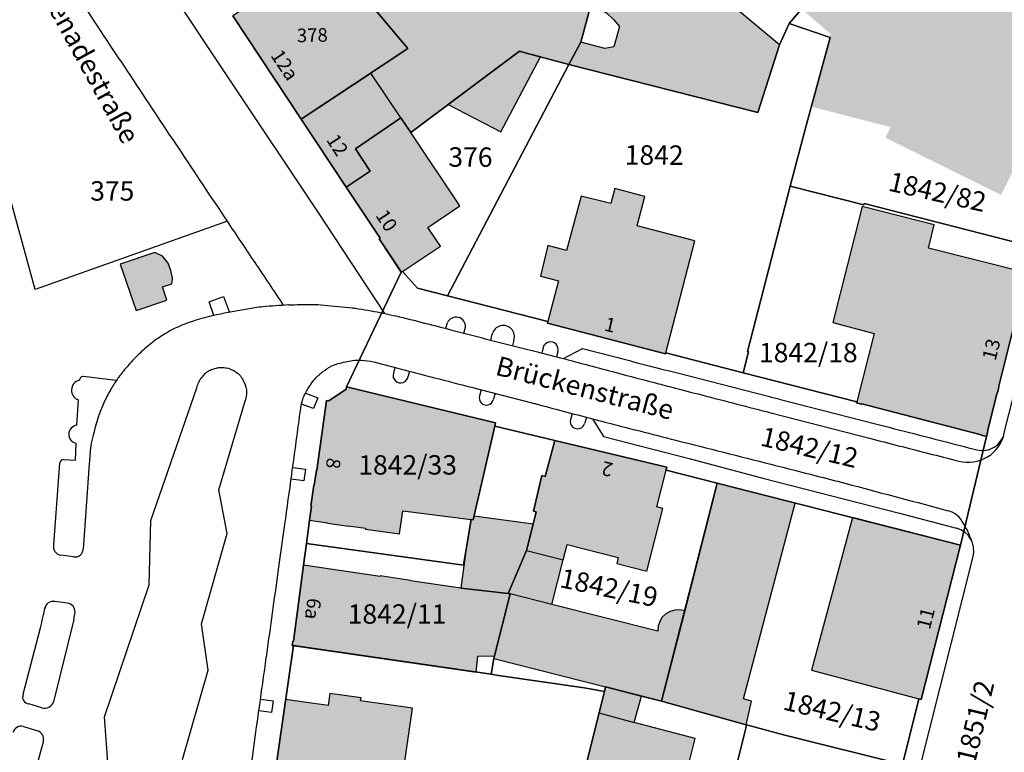
# Model space of a CAD drawing. Units: metres. Extents: x 4416564 to 4425696, y 5528693 to 5532257.
# Drawn here: x 4420464 to 4420591, y 5529180 to 5529275 of the extents above; entities that cross this region are included whole.
import ezdxf

# ---------------------------------------------------------------- set-up
doc = ezdxf.new("R2010")
doc.units = ezdxf.units.M
doc.layers.add('00_Flurstück', color=7, linetype='Continuous', lineweight=30, true_color=0x1f1f1f)
for name, color, linetype in [('00_Flurstücksnummer', 251, 'Continuous'), ('00_Gebäude', 251, 'Continuous'), ('00_Gebäude-FL', 254, 'Continuous'), ('00_Gebäudenummer', 251, 'Continuous'), ('00_Straßen', 253, 'Continuous'), ('00_Straßennamen', 251, 'Continuous')]:
    doc.layers.add(name, color=color, linetype=linetype)
doc.styles.add('Arial', font='arial.ttf')
doc.styles.add('Arial (bold)', font='arialbd.ttf')
doc.styles.add('Arial (italic)', font='ariali.ttf')

msp = doc.modelspace()

# ---------------------------------------------------------------- hatches: boundary and pattern name
at = {"layer": '00_Gebäude-FL'}
for points in [[(4420536.52, 5529271.77), (4420537.84, 5529276.7), (4420540.27, 5529285.75), (4420536.21, 5529286.84), (4420531.44, 5529288.08), (4420515.97, 5529300.83), (4420513.97, 5529298.67), (4420515.34, 5529297.4), (4420514.88, 5529296.91), (4420514.58, 5529297.17), (4420506.04, 5529287.36), (4420507.42, 5529286.2), (4420504.01, 5529283.17), (4420514.26, 5529270.95), (4420509.61, 5529267.87), (4420509.48, 5529267.79), (4420513.36, 5529262.04), (4420514.62, 5529260.16), (4420519.42, 5529263.75), (4420528.61, 5529270.63), (4420529.36, 5529270.42), (4420531.31, 5529269.89), (4420534.98, 5529268.89)], [(4420597.95, 5529274.42), (4420585.96, 5529284.53), (4420586.35, 5529285), (4420582.73, 5529288.08), (4420582.33, 5529287.6), (4420577.84, 5529291.38), (4420570, 5529282.29), (4420564.74, 5529276.19), (4420568.65, 5529272.84), (4420566.08, 5529263.5), (4420576.35, 5529260.85), (4420575.68, 5529259.49), (4420590.56, 5529252.12), (4420592.81, 5529256.67), (4420596.77, 5529255.65), (4420597.18, 5529255.55), (4420600.2, 5529267.46), (4420601.23, 5529268.36), (4420601.74, 5529269.67), (4420601.8, 5529271.08), (4420601.37, 5529272.4), (4420600.53, 5529273.51), (4420599.34, 5529274.28)], [(4420536.21, 5529286.84), (4420540.27, 5529285.75), (4420537.84, 5529276.7), (4420539.81, 5529275.56), (4420540.7, 5529274.71), (4420541.5, 5529273.81), (4420540.75, 5529271.17), (4420539.58, 5529270.95), (4420536.52, 5529271.77), (4420534.98, 5529268.89), (4420559.28, 5529262.71), (4420562.06, 5529271.43), (4420545.85, 5529285.02), (4420539.46, 5529290.5)], [(4420509.48, 5529267.79), (4420509.61, 5529267.87), (4420514.26, 5529270.95), (4420504.01, 5529283.17), (4420503.95, 5529283.25), (4420500.71, 5529281.11), (4420491.73, 5529275.18), (4420492.79, 5529273.59), (4420500.53, 5529261.87)], [(4420531.31, 5529269.89), (4420529.36, 5529270.42), (4420528.61, 5529270.63), (4420519.42, 5529263.75), (4420526.22, 5529260.26)], [(4420509.48, 5529267.79), (4420500.53, 5529261.87), (4420506.3, 5529253.13), (4420509.41, 5529255.19), (4420507.51, 5529258.04), (4420513.36, 5529262.04)], [(4420520.96, 5529250.7), (4420514.62, 5529260.16), (4420513.36, 5529262.04), (4420507.51, 5529258.04), (4420509.41, 5529255.19), (4420506.3, 5529253.13), (4420510.69, 5529246.55), (4420510.56, 5529246.46), (4420513.31, 5529242.33), (4420513.41, 5529242.18), (4420513.56, 5529242.28), (4420518.44, 5529245.54), (4420516.84, 5529247.94)], [(4420533.62, 5529241.06), (4420532.26, 5529235.81), (4420532.21, 5529235.59), (4420547.39, 5529231.67), (4420547.45, 5529231.78), (4420551.15, 5529246.23), (4420543.77, 5529248.15), (4420544.76, 5529251.93), (4420540.87, 5529252.95), (4420540.35, 5529251.01), (4420536.54, 5529251.95), (4420534.67, 5529244.97), (4420532.25, 5529245.62), (4420531.3, 5529241.68)], [(4420592.39, 5529235.74), (4420592.56, 5529236.4), (4420592.52, 5529236.41), (4420593.77, 5529241.38), (4420593.81, 5529241.37), (4420593.98, 5529242.03), (4420593.83, 5529242.07), (4420581.21, 5529245.25), (4420581.97, 5529248.27), (4420572.7, 5529250.62), (4420568.91, 5529235.68), (4420574.26, 5529234.3), (4420571.99, 5529225.48), (4420571.96, 5529225.34), (4420572.63, 5529225.17), (4420572.64, 5529225.21), (4420588.02, 5529221.23), (4420588.01, 5529221.19), (4420588.68, 5529221.02), (4420588.85, 5529221.68), (4420588.81, 5529221.69), (4420590.06, 5529226.66), (4420590.1, 5529226.65), (4420590.27, 5529227.31), (4420590.23, 5529227.32), (4420592.35, 5529235.75)], [(4420479.29, 5529237.23), (4420483.26, 5529238.58), (4420482.68, 5529240.28), (4420483.88, 5529240.68), (4420483.95, 5529240.93), (4420483.99, 5529241.41), (4420483.75, 5529242.4), (4420483.41, 5529243.33), (4420482.69, 5529244.25), (4420481.69, 5529244.71), (4420477.26, 5529243.2)], [(4420508.81, 5529209.23), (4420508.79, 5529209.09), (4420513.2, 5529208.47), (4420513.59, 5529211.45), (4420522.39, 5529210.33), (4420522.66, 5529210.3), (4420522.77, 5529210.78), (4420525.43, 5529222.35), (4420525.54, 5529222.79), (4420506.37, 5529227.4), (4420506.33, 5529227.13), (4420504.09, 5529225.6), (4420503.79, 5529225.64), (4420502.56, 5529216.69), (4420502.49, 5529216.7), (4420502.22, 5529214.75), (4420502.15, 5529214.76), (4420501.78, 5529212.04), (4420501.85, 5529212.03), (4420501.6, 5529210.24), (4420503.94, 5529209.91), (4420503.93, 5529209.84), (4420506.63, 5529209.46), (4420506.64, 5529209.53)], [(4420547.58, 5529217.08), (4420533.18, 5529220.51), (4420531.93, 5529215.87), (4420531.5, 5529216.01), (4420530.4, 5529211.4), (4420530.78, 5529211.3), (4420530.39, 5529209.74), (4420529.53, 5529206.33), (4420534.24, 5529205.14), (4420534.73, 5529207.12), (4420541.32, 5529205.45), (4420541.13, 5529204.66), (4420544.98, 5529203.68), (4420547.04, 5529211.76), (4420546.28, 5529211.95), (4420547.48, 5529216.67)], [(4420558.47, 5529186.96), (4420557.43, 5529187.24), (4420564.09, 5529212.45), (4420554.04, 5529215), (4420549.87, 5529198.59), (4420546.9, 5529186.93), (4420557.76, 5529183.88)], [(4420529.53, 5529206.33), (4420530.39, 5529209.74), (4420522.77, 5529210.78), (4420522.66, 5529210.3), (4420522.39, 5529210.33), (4420521.86, 5529207.26), (4420521.06, 5529201.49), (4420527.14, 5529200.82)], [(4420580.29, 5529187.17), (4420585.34, 5529207.05), (4420571.44, 5529210.58), (4420566.18, 5529190.95), (4420580, 5529187.25)], [(4420527.41, 5529200.75), (4420532.78, 5529199.39), (4420534.24, 5529205.14), (4420529.53, 5529206.33), (4420527.14, 5529200.82)], [(4420510.69, 5529203.01), (4420500.84, 5529204.46), (4420499.54, 5529194.68), (4420499.46, 5529194.69), (4420499.38, 5529194.13), (4420523.05, 5529190.7), (4420523.27, 5529192.73), (4420525.39, 5529192.77), (4420527.41, 5529200.75), (4420527.14, 5529200.82), (4420521.06, 5529201.49), (4420514.6, 5529202.44), (4420514.61, 5529202.5), (4420510.7, 5529203.07)], [(4420546.9, 5529186.93), (4420549.87, 5529198.59), (4420549.24, 5529198.71), (4420548.61, 5529198.68), (4420548, 5529198.5), (4420547.45, 5529198.18), (4420546.99, 5529197.74), (4420546.65, 5529197.19), (4420546.46, 5529196.59), (4420546.41, 5529195.95), (4420532.78, 5529199.39), (4420527.41, 5529200.75), (4420525.39, 5529192.77), (4420525.3, 5529192.42), (4420539.67, 5529188.77), (4420544.31, 5529187.59)], [(4420539.53, 5529188.18), (4420538.84, 5529185.44), (4420543.37, 5529184.22), (4420544.31, 5529187.59), (4420539.67, 5529188.77)], [(4420496.01, 5529173.4), (4420495.87, 5529172.42), (4420509.61, 5529170.4), (4420510.53, 5529170.26), (4420510.59, 5529170.66), (4420511.8, 5529179.17), (4420513.82, 5529178.88), (4420514.85, 5529186.06), (4420508.17, 5529187.01), (4420508.23, 5529187.37), (4420504.21, 5529187.95), (4420503.99, 5529186.39), (4420498.5, 5529187.17), (4420496.98, 5529176.28), (4420496.53, 5529176.34), (4420496.41, 5529175.43), (4420496.61, 5529175.4), (4420496.29, 5529173.32)], [(4420544.1, 5529158.03), (4420546.6, 5529157.4), (4420548.03, 5529163.07), (4420545.53, 5529163.7), (4420549.11, 5529177.92), (4420550.1, 5529177.67), (4420551.21, 5529182.12), (4420543.37, 5529184.22), (4420538.84, 5529185.44), (4420533.98, 5529165.97), (4420531.04, 5529166.7), (4420530.91, 5529166.18), (4420529.24, 5529166.58), (4420528.07, 5529161.78), (4420529.74, 5529161.38), (4420526.18, 5529146.8), (4420526.17, 5529146.76), (4420540.17, 5529142.93), (4420541.03, 5529146.35), (4420541.19, 5529146.31), (4420541.42, 5529147.23), (4420542.48, 5529146.96), (4420545.06, 5529157.4), (4420544.01, 5529157.66)]]:
    msp.add_hatch(color=256, dxfattribs=at).paths.add_polyline_path(points)

# ---------------------------------------------------------------- linework, layer by layer
at = {"layer": '00_Flurstück', "flags": 128}
for points in [[(4420507.51, 5529258.04), (4420513.36, 5529262.04), (4420514.62, 5529260.16), (4420528.61, 5529270.63), (4420529.36, 5529270.42), (4420534.98, 5529268.89), (4420536.52, 5529271.77), (4420540.27, 5529285.75), (4420536.21, 5529286.84), (4420531.44, 5529288.08), (4420506.87, 5529308.32), (4420504.62, 5529306.14), (4420509.33, 5529302.01), (4420502.68, 5529294.14), (4420497.22, 5529291.17), (4420503.95, 5529283.25), (4420514.26, 5529270.95), (4420500.53, 5529261.87), (4420506.3, 5529253.13), (4420509.41, 5529255.19), (4420507.51, 5529258.04)], [(4420536.52, 5529271.77), (4420534.98, 5529268.89), (4420559.28, 5529262.71), (4420562.06, 5529271.43), (4420563.31, 5529274.18), (4420577.78, 5529291.13), (4420562, 5529304.48), (4420545.85, 5529285.02), (4420539.46, 5529290.5), (4420536.21, 5529286.84), (4420540.27, 5529285.75), (4420536.52, 5529271.77)], [(4420577.78, 5529291.13), (4420563.31, 5529274.18), (4420568.58, 5529272.4), (4420565.43, 5529260.89), (4420563.44, 5529253.23), (4420572.91, 5529250.84), (4420572.95, 5529251), (4420594.69, 5529245.44), (4420601.35, 5529271.66), (4420577.78, 5529291.13)], [(4420500.53, 5529261.87), (4420514.26, 5529270.95), (4420503.95, 5529283.25), (4420491.73, 5529275.18), (4420500.53, 5529261.87)], [(4420568.58, 5529272.4), (4420563.31, 5529274.18), (4420562.06, 5529271.43), (4420559.28, 5529262.71), (4420534.98, 5529268.89), (4420519.37, 5529239.14), (4420532.26, 5529235.81), (4420532.21, 5529235.59), (4420547.39, 5529231.67), (4420547.45, 5529231.78), (4420557.4, 5529229.23), (4420558.07, 5529231.93), (4420557.93, 5529231.98), (4420563.44, 5529253.23), (4420565.43, 5529260.89), (4420568.58, 5529272.4)], [(4420506.3, 5529253.13), (4420510.69, 5529246.55), (4420510.56, 5529246.46), (4420513.41, 5529242.18), (4420513.56, 5529242.28), (4420515.51, 5529240.13), (4420519.37, 5529239.14), (4420534.98, 5529268.89), (4420529.36, 5529270.42), (4420528.61, 5529270.63), (4420514.62, 5529260.16), (4420513.36, 5529262.04), (4420507.51, 5529258.04), (4420509.41, 5529255.19), (4420506.3, 5529253.13)], [(4420554.04, 5529215), (4420585.34, 5529207.05), (4420588.68, 5529221.02), (4420588.01, 5529221.19), (4420588.02, 5529221.23), (4420572.64, 5529225.21), (4420572.63, 5529225.17), (4420571.96, 5529225.34), (4420571.99, 5529225.48), (4420557.4, 5529229.23), (4420547.45, 5529231.78), (4420547.39, 5529231.67), (4420532.21, 5529235.59), (4420532.26, 5529235.81), (4420519.37, 5529239.14), (4420515.51, 5529240.13), (4420513.56, 5529242.28), (4420513.41, 5529242.18), (4420506.37, 5529227.4), (4420525.54, 5529222.79), (4420525.43, 5529222.35), (4420533.18, 5529220.51), (4420547.58, 5529217.08), (4420547.48, 5529216.67), (4420554.04, 5529215)], [(4420522.39, 5529210.33), (4420522.66, 5529210.3), (4420525.43, 5529222.35), (4420525.54, 5529222.79), (4420506.37, 5529227.4), (4420506.33, 5529227.13), (4420504.09, 5529225.6), (4420503.79, 5529225.64), (4420502.56, 5529216.69), (4420502.49, 5529216.7), (4420502.22, 5529214.75), (4420502.15, 5529214.76), (4420501.78, 5529212.04), (4420501.85, 5529212.03), (4420501.6, 5529210.24), (4420501.21, 5529207.25), (4420521.4, 5529204.47), (4420522.39, 5529210.33)], [(4420531.93, 5529215.87), (4420533.18, 5529220.51), (4420525.43, 5529222.35), (4420522.66, 5529210.3), (4420522.39, 5529210.33), (4420521.4, 5529204.47), (4420501.21, 5529207.25), (4420500.84, 5529204.46), (4420499.54, 5529194.68), (4420499.46, 5529194.69), (4420499.38, 5529194.13), (4420499.56, 5529194.1), (4420524.96, 5529190.42), (4420525.3, 5529192.42), (4420525.39, 5529192.77), (4420527.41, 5529200.75), (4420527.14, 5529200.82), (4420529.53, 5529206.33), (4420530.39, 5529209.74), (4420530.78, 5529211.3), (4420530.4, 5529211.4), (4420531.5, 5529216.01), (4420531.93, 5529215.87)], [(4420546.9, 5529186.93), (4420554.04, 5529215), (4420547.48, 5529216.67), (4420547.58, 5529217.08), (4420533.18, 5529220.51), (4420531.93, 5529215.87), (4420531.5, 5529216.01), (4420530.4, 5529211.4), (4420530.78, 5529211.3), (4420530.39, 5529209.74), (4420529.53, 5529206.33), (4420527.14, 5529200.82), (4420527.41, 5529200.75), (4420525.39, 5529192.77), (4420525.3, 5529192.42), (4420524.96, 5529190.42), (4420525.93, 5529190.27), (4420536.94, 5529188.66), (4420539.53, 5529188.18), (4420539.67, 5529188.77), (4420546.9, 5529186.93)], [(4420562.74, 5529182.58), (4420577.89, 5529178.78), (4420580, 5529187.25), (4420580.29, 5529187.17), (4420585.34, 5529207.05), (4420554.04, 5529215), (4420546.9, 5529186.93), (4420557.76, 5529183.88), (4420557.82, 5529183.88), (4420562.74, 5529182.58)], [(4420496.61, 5529175.4), (4420496.29, 5529173.32), (4420496.01, 5529173.4), (4420495.87, 5529172.42), (4420509.61, 5529170.4), (4420520.64, 5529168.77), (4420520.59, 5529168.38), (4420530.56, 5529166.8), (4420531.04, 5529166.7), (4420533.98, 5529165.97), (4420539.53, 5529188.18), (4420536.94, 5529188.66), (4420525.93, 5529190.27), (4420524.96, 5529190.42), (4420499.56, 5529194.1), (4420496.98, 5529176.28), (4420496.53, 5529176.34), (4420496.41, 5529175.43), (4420496.61, 5529175.4)], [(4420539.53, 5529188.18), (4420533.98, 5529165.97), (4420531.04, 5529166.7), (4420526.18, 5529146.8), (4420526.13, 5529146.6), (4420528.02, 5529146.12), (4420543.64, 5529142.07), (4420543.63, 5529142.02), (4420552.33, 5529139.79), (4420552.66, 5529139.71), (4420553.88, 5529145.36), (4420553.41, 5529145.48), (4420551.09, 5529146.29), (4420549, 5529148.44), (4420552.64, 5529163.06), (4420557.72, 5529183.48), (4420557.82, 5529183.88), (4420557.76, 5529183.88), (4420546.9, 5529186.93), (4420539.67, 5529188.77), (4420539.53, 5529188.18)], [(4420577.89, 5529178.78), (4420562.74, 5529182.58), (4420557.82, 5529183.88), (4420557.72, 5529183.48), (4420552.64, 5529163.06), (4420557.53, 5529161.85), (4420557.35, 5529161.17), (4420572.63, 5529157.32), (4420573.38, 5529160.26), (4420573.33, 5529160.27), (4420576.54, 5529173.02), (4420576.38, 5529173.06), (4420577.89, 5529178.78)]]:
    msp.add_lwpolyline(points, close=True, dxfattribs=at)
for points in [[(4420606.39, 5529280.52), (4420604.66, 5529274.53), (4420602.39, 5529275.04), (4420601.35, 5529271.66), (4420594.69, 5529245.44), (4420593.83, 5529242.07), (4420593.98, 5529242.03), (4420593.81, 5529241.37), (4420593.77, 5529241.38), (4420592.52, 5529236.41), (4420592.56, 5529236.4), (4420592.39, 5529235.74), (4420592.35, 5529235.75), (4420590.23, 5529227.32), (4420590.27, 5529227.31), (4420590.1, 5529226.65), (4420590.06, 5529226.66), (4420588.81, 5529221.69), (4420588.85, 5529221.68), (4420588.68, 5529221.02), (4420585.34, 5529207.05), (4420580.29, 5529187.17), (4420580, 5529187.25), (4420577.89, 5529178.78)], [(4420496.98, 5529176.28), (4420499.56, 5529194.1), (4420499.38, 5529194.13), (4420499.46, 5529194.69), (4420499.54, 5529194.68), (4420500.84, 5529204.46), (4420501.21, 5529207.25), (4420501.6, 5529210.24), (4420501.85, 5529212.03), (4420501.78, 5529212.04), (4420502.15, 5529214.76), (4420502.22, 5529214.75), (4420502.49, 5529216.7), (4420502.56, 5529216.69), (4420503.79, 5529225.64), (4420504.09, 5529225.6), (4420506.33, 5529227.13), (4420506.37, 5529227.4), (4420513.41, 5529242.18), (4420510.56, 5529246.46), (4420510.69, 5529246.55), (4420506.3, 5529253.13), (4420500.53, 5529261.87), (4420491.73, 5529275.18)], [(4420594.69, 5529245.44), (4420572.95, 5529251), (4420572.91, 5529250.84), (4420563.44, 5529253.23), (4420557.93, 5529231.98), (4420558.07, 5529231.93), (4420557.4, 5529229.23), (4420571.99, 5529225.48), (4420571.96, 5529225.34), (4420572.63, 5529225.17), (4420572.64, 5529225.21), (4420588.02, 5529221.23), (4420588.01, 5529221.19), (4420588.68, 5529221.02), (4420588.85, 5529221.68), (4420588.81, 5529221.69), (4420590.06, 5529226.66), (4420590.1, 5529226.65), (4420590.27, 5529227.31), (4420590.23, 5529227.32), (4420592.35, 5529235.75)]]:
    msp.add_lwpolyline(points, dxfattribs=at)
at = {"layer": '00_Gebäude'}
for p, q in [((4420509.48, 5529267.79), (4420509.61, 5529267.87)), ((4420513.36, 5529262.04), (4420509.48, 5529267.79)), ((4420500.53, 5529261.87), (4420506.3, 5529253.13)), ((4420532.78, 5529199.39), (4420534.24, 5529205.14)), ((4420527.14, 5529200.82), (4420527.41, 5529200.75)), ((4420539.67, 5529188.77), (4420539.53, 5529188.18))]:
    msp.add_line(p, q, dxfattribs=at)
at = {"layer": '00_Gebäude', "flags": 128}
for points in [[(4420536.52, 5529271.77), (4420537.84, 5529276.7), (4420540.27, 5529285.75), (4420536.21, 5529286.84), (4420531.44, 5529288.08), (4420515.97, 5529300.83), (4420513.97, 5529298.67), (4420515.34, 5529297.4), (4420514.88, 5529296.91), (4420514.58, 5529297.17), (4420506.04, 5529287.36), (4420507.42, 5529286.2), (4420504.01, 5529283.17)], [(4420536.21, 5529286.84), (4420540.27, 5529285.75), (4420537.84, 5529276.7), (4420539.81, 5529275.56), (4420540.7, 5529274.71), (4420541.5, 5529273.81), (4420540.75, 5529271.17), (4420539.58, 5529270.95), (4420536.52, 5529271.77), (4420534.98, 5529268.89), (4420559.28, 5529262.71), (4420562.06, 5529271.43), (4420545.85, 5529285.02), (4420539.46, 5529290.5)], [(4420492.79, 5529273.59), (4420500.53, 5529261.87), (4420509.48, 5529267.79)], [(4420514.62, 5529260.16), (4420519.42, 5529263.75), (4420528.61, 5529270.63), (4420529.36, 5529270.42), (4420531.31, 5529269.89), (4420534.98, 5529268.89), (4420536.52, 5529271.77)], [(4420593.83, 5529242.07), (4420581.21, 5529245.25), (4420581.97, 5529248.27), (4420572.7, 5529250.62), (4420568.91, 5529235.68), (4420574.26, 5529234.3), (4420571.99, 5529225.48), (4420571.96, 5529225.34), (4420572.63, 5529225.17), (4420572.64, 5529225.21), (4420588.02, 5529221.23), (4420588.01, 5529221.19), (4420588.68, 5529221.02), (4420588.85, 5529221.68), (4420588.81, 5529221.69), (4420590.06, 5529226.66), (4420590.1, 5529226.65), (4420590.27, 5529227.31), (4420590.23, 5529227.32), (4420592.35, 5529235.75)], [(4420547.58, 5529217.08), (4420533.18, 5529220.51), (4420531.93, 5529215.87), (4420531.5, 5529216.01), (4420530.4, 5529211.4), (4420530.78, 5529211.3), (4420530.39, 5529209.74)], [(4420529.53, 5529206.33), (4420534.24, 5529205.14), (4420534.73, 5529207.12), (4420541.32, 5529205.45), (4420541.13, 5529204.66), (4420544.98, 5529203.68), (4420547.04, 5529211.76), (4420546.28, 5529211.95), (4420547.48, 5529216.67), (4420547.58, 5529217.08)], [(4420549.87, 5529198.59), (4420549.24, 5529198.71), (4420548.61, 5529198.68), (4420548, 5529198.5), (4420547.45, 5529198.18), (4420546.99, 5529197.74), (4420546.65, 5529197.19), (4420546.46, 5529196.59), (4420546.41, 5529195.95), (4420532.78, 5529199.39), (4420527.41, 5529200.75), (4420525.39, 5529192.77), (4420525.3, 5529192.42), (4420539.67, 5529188.77), (4420544.31, 5529187.59), (4420546.9, 5529186.93)], [(4420509.61, 5529170.4), (4420510.53, 5529170.26), (4420510.59, 5529170.66), (4420511.8, 5529179.17), (4420513.82, 5529178.88), (4420514.85, 5529186.06), (4420508.17, 5529187.01), (4420508.23, 5529187.37), (4420504.21, 5529187.95), (4420503.99, 5529186.39), (4420498.5, 5529187.17), (4420496.98, 5529176.28), (4420496.53, 5529176.34), (4420496.41, 5529175.43), (4420496.61, 5529175.4), (4420496.29, 5529173.32), (4420496.01, 5529173.4)], [(4420539.53, 5529188.18), (4420538.84, 5529185.44), (4420543.37, 5529184.22), (4420544.31, 5529187.59)], [(4420538.84, 5529185.44), (4420533.98, 5529165.97), (4420531.04, 5529166.7), (4420530.91, 5529166.18), (4420529.24, 5529166.58), (4420528.07, 5529161.78), (4420529.74, 5529161.38), (4420526.18, 5529146.8)], [(4420544.1, 5529158.03), (4420546.6, 5529157.4), (4420548.03, 5529163.07), (4420545.53, 5529163.7), (4420549.11, 5529177.92), (4420550.1, 5529177.67), (4420551.21, 5529182.12), (4420543.37, 5529184.22)]]:
    msp.add_lwpolyline(points, dxfattribs=at)
for points in [[(4420531.31, 5529269.89), (4420529.36, 5529270.42), (4420528.61, 5529270.63), (4420519.42, 5529263.75), (4420526.22, 5529260.26), (4420531.31, 5529269.89)], [(4420520.96, 5529250.7), (4420514.62, 5529260.16), (4420513.36, 5529262.04), (4420507.51, 5529258.04), (4420509.41, 5529255.19), (4420506.3, 5529253.13), (4420510.69, 5529246.55), (4420510.56, 5529246.46), (4420513.31, 5529242.33), (4420513.41, 5529242.18), (4420513.56, 5529242.28), (4420518.44, 5529245.54), (4420516.84, 5529247.94), (4420520.96, 5529250.7)], [(4420533.62, 5529241.06), (4420532.26, 5529235.81), (4420532.21, 5529235.59), (4420547.39, 5529231.67), (4420547.45, 5529231.78), (4420551.15, 5529246.23), (4420543.77, 5529248.15), (4420544.76, 5529251.93), (4420540.87, 5529252.95), (4420540.35, 5529251.01), (4420536.54, 5529251.95), (4420534.67, 5529244.97), (4420532.25, 5529245.62), (4420531.3, 5529241.68), (4420533.62, 5529241.06)], [(4420479.29, 5529237.23), (4420483.26, 5529238.58), (4420482.68, 5529240.28), (4420483.88, 5529240.68), (4420483.95, 5529240.93), (4420483.99, 5529241.41), (4420483.75, 5529242.4), (4420483.41, 5529243.33), (4420482.69, 5529244.25), (4420481.69, 5529244.71), (4420477.26, 5529243.2), (4420479.29, 5529237.23)], [(4420508.81, 5529209.23), (4420508.79, 5529209.09), (4420513.2, 5529208.47), (4420513.59, 5529211.45), (4420522.39, 5529210.33), (4420522.66, 5529210.3), (4420522.77, 5529210.78), (4420525.43, 5529222.35), (4420525.54, 5529222.79), (4420506.37, 5529227.4), (4420506.33, 5529227.13), (4420504.09, 5529225.6), (4420503.79, 5529225.64), (4420502.56, 5529216.69), (4420502.49, 5529216.7), (4420502.22, 5529214.75), (4420502.15, 5529214.76), (4420501.78, 5529212.04), (4420501.85, 5529212.03), (4420501.6, 5529210.24), (4420503.94, 5529209.91), (4420503.93, 5529209.84), (4420506.63, 5529209.46), (4420506.64, 5529209.53), (4420508.81, 5529209.23)], [(4420558.47, 5529186.96), (4420557.43, 5529187.24), (4420564.09, 5529212.45), (4420554.04, 5529215), (4420549.87, 5529198.59), (4420546.9, 5529186.93), (4420557.76, 5529183.88), (4420558.47, 5529186.96)], [(4420529.53, 5529206.33), (4420530.39, 5529209.74), (4420522.77, 5529210.78), (4420522.66, 5529210.3), (4420522.39, 5529210.33), (4420521.86, 5529207.26), (4420521.06, 5529201.49), (4420527.14, 5529200.82), (4420529.53, 5529206.33)], [(4420580.29, 5529187.17), (4420585.34, 5529207.05), (4420571.44, 5529210.58), (4420566.18, 5529190.95), (4420580, 5529187.25), (4420580.29, 5529187.17)], [(4420510.69, 5529203.01), (4420500.84, 5529204.46), (4420499.54, 5529194.68), (4420499.46, 5529194.69), (4420499.38, 5529194.13), (4420523.05, 5529190.7), (4420523.27, 5529192.73), (4420525.39, 5529192.77), (4420527.41, 5529200.75), (4420527.14, 5529200.82), (4420521.06, 5529201.49), (4420514.6, 5529202.44), (4420514.61, 5529202.5), (4420510.7, 5529203.07), (4420510.69, 5529203.01)]]:
    msp.add_lwpolyline(points, close=True, dxfattribs=at)
at = {"layer": '00_Straßen'}
for p, q in [((4420491.05, 5529248.73), (4420466.31, 5529239.93)), ((4420519.14286, 5529234.9205), (4420519.35, 5529235.68)), ((4420521.43693, 5529234.32521), (4420521.68, 5529235.08)), ((4420524.92005, 5529233.43018), (4420525.11, 5529234.19)), ((4420527.9, 5529233.4), (4420527.7222, 5529232.71421)), ((4420531.66, 5529232.48), (4420531.48897, 5529231.75641)), ((4420533.55, 5529231.93), (4420533.39083, 5529231.26679)), ((4420534.26, 5529231.04), (4420536.72, 5529232.35)), ((4420512.60023, 5529229.89963), (4420512.39, 5529229.17)), ((4420514.46028, 5529229.41776), (4420514.3, 5529228.79)), ((4420476.77229, 5529228.24355), (4420472.5, 5529228.73)), ((4420523.67437, 5529227.03663), (4420523.49, 5529226.25)), ((4420471.68, 5529222.46), (4420471.88, 5529225.73)), ((4420525.50753, 5529226.56408), (4420525.25, 5529225.74)), ((4420535.37177, 5529223.98305), (4420535.18, 5529223.18)), ((4420537.21771, 5529223.49409), (4420537, 5529222.72)), ((4420538, 5529223.29), (4420539.42, 5529221.01)), ((4420471.49, 5529217.99), (4420471.61, 5529220.16)), ((4420469.98, 5529218.06), (4420471.49, 5529217.99)), ((4420469.46, 5529217.6), (4420468.69, 5529207.06)), ((4420473.27, 5529217.5), (4420472.47, 5529206.5)), ((4420577.5, 5529211.14), (4420584.83, 5529209.21)), ((4420471.23, 5529205.54), (4420469.61, 5529205.75)), ((4420570.428, 5529139.755), (4420586.974, 5529205.586)), ((4420470.48053, 5529199.56476), (4420468.86053, 5529199.76476)), ((4420464.76, 5529187.83), (4420466.99, 5529196.4)), ((4420471.27, 5529197.48), (4420468.66, 5529186.88)), ((4420485.27365, 5529179.41649), (4420488.58, 5529190.92)), ((4420467.16, 5529186.09), (4420465.51, 5529186.6)), ((4420464.81, 5529183.69), (4420466.66, 5529183.14)), ((4420467.37, 5529181.85), (4420464.65006, 5529171.97884))]:
    msp.add_line(p, q, dxfattribs=at)
at = {"layer": '00_Straßen', "flags": 128}
for points in [[(4420474.01, 5529293.01), (4420483.47, 5529278.78), (4420491.58, 5529266.57), (4420502.57, 5529250.03), (4420511.23, 5529236.85)], [(4420466.31, 5529239.93), (4420461.3, 5529258.13), (4420458.88, 5529266.98), (4420455.66, 5529278.87)], [(4420590.98, 5529221.48), (4420596.45, 5529243.07), (4420598.51, 5529251.25), (4420599.95, 5529256.93), (4420600.79, 5529260.3), (4420603.22, 5529269.93)], [(4420489.31753, 5529236.61067), (4420488.69, 5529238.37), (4420490.55, 5529239.05), (4420491.33387, 5529237.00322)], [(4420471.13, 5529162.02), (4420470.92, 5529168.12), (4420475.68, 5529179.09), (4420475.24, 5529184.91), (4420480.97, 5529201.93), (4420481.2, 5529210.22), (4420487.11, 5529227.28)], [(4420488.58, 5529190.92), (4420487.7, 5529196.9), (4420491.01, 5529208.51), (4420489.95, 5529214.14), (4420493.36, 5529225.75)], [(4420501.08374, 5529226.60799), (4420502.66, 5529226), (4420502.13, 5529224.61), (4420500.57441, 5529225.16956)], [(4420539.42, 5529221.01), (4420550.43, 5529218.17), (4420559.92, 5529215.67), (4420577.5, 5529211.14)], [(4420499.44412, 5529217.02242), (4420501.09, 5529216.8), (4420500.88, 5529215.33), (4420499.2401, 5529215.54053)], [(4420495.29739, 5529187.18216), (4420496.95, 5529186.97), (4420496.73, 5529185.47), (4420495.09095, 5529185.70415)]]:
    msp.add_lwpolyline(points, dxfattribs=at)
for points in [[(4420498.27348, 5529237.9153, -0.000176357), (4420494.60817, 5529243.39878, -0.000171397), (4420491.05, 5529248.73, -0.000600565), (4420478.60751, 5529267.43508), (4420478.60751, 5529267.43508, -0.000600621), (4420466.21, 5529286.17)], [(4420498.92, 5529237.95, -0.013247762), (4420501.84609, 5529238.02111, -0.023857424), (4420503.47, 5529237.94, -0.001305224), (4420507.11129, 5529237.57384, -0.011056205), (4420507.54, 5529237.52, -0.00418897), (4420509.08835, 5529237.27738, -0.007412299), (4420509.96, 5529237.12, -0.008477618), (4420512.69583, 5529236.5357, -0.006219123), (4420516.4, 5529235.63, -0.000567167), (4420519.93171, 5529234.71549, 0.000734344), (4420522.66, 5529234.01, 0.0008001), (4420530.91349, 5529231.90277, -0.001972182), (4420534.26, 5529231.04, -0.000967474), (4420536.77922, 5529230.3747, 0.000754397), (4420540.01, 5529229.52, 0.000172832), (4420545.94015, 5529227.96295), (4420545.94014, 5529227.96295, 0.000451697), (4420548.21, 5529227.37, 0.000262595), (4420552.07986, 5529226.36498, 0.000113173), (4420561.06, 5529224.04), (4420561.06, 5529224.04, 0.000073613), (4420561.12611, 5529224.02291), (4420573.64, 5529220.79, 0.000474698), (4420577.34437, 5529219.83675, 0.000226472), (4420585.11, 5529217.85)], [(4420498.92, 5529237.95, 0.012222417), (4420495.56975, 5529237.70379, 0.020859376), (4420493.62, 5529237.43, 0.00286886), (4420489.68483, 5529236.68557, 0.011398022), (4420488.7, 5529236.47, 0.025313731), (4420486.23447, 5529235.73719, 0.029083284), (4420484.17, 5529234.87, 0.026191448), (4420482.81948, 5529234.11777, 0.023908465), (4420481.43, 5529233.15, 0.025355842), (4420479.8048, 5529231.76188, 0.024742919), (4420478.29, 5529230.18, 0.018988015), (4420477.07737, 5529228.66902, 0.023896232), (4420476.22, 5529227.39, 0.02314631), (4420475.33428, 5529225.755, 0.023930916), (4420474.63, 5529224.1, 0.016313123), (4420474.42639, 5529223.48939, 0.004425609), (4420473.77, 5529221.21, 0.034405434), (4420473.47948, 5529219.79678, 0.021507552), (4420473.27, 5529217.5)], [(4420536.72, 5529232.35, 0.000264565), (4420544.78153, 5529230.26138, 0.00053767), (4420548.75, 5529229.24), (4420560.42983, 5529226.24753, -0.000136644), (4420561.2, 5529226.05, -0.000130165), (4420562.00226, 5529225.84378), (4420574.57, 5529222.61, 0.00047799), (4420578.79754, 5529221.5266), (4420578.79754, 5529221.5266, 0.000234427), (4420587.46, 5529219.3), (4420587.46, 5529219.3)], [(4420500.48, 5529224.66, -0.034364877), (4420500.74462, 5529225.8309, -0.054452527), (4420501.04, 5529226.53, -0.02046636), (4420501.77312, 5529227.72713, -0.031996207), (4420502.32, 5529228.44, -0.049897084), (4420503.31887, 5529229.37565, -0.04959143), (4420504.49, 5529230.1, -0.049412807), (4420505.30373, 5529230.40264, -0.022672296), (4420507.15, 5529230.8, -0.058370942), (4420508.25814, 5529230.8555, -0.040174469), (4420509.85, 5529230.62)], [(4420509.86, 5529230.61, 0.000135815), (4420517.69096, 5529228.58141), (4420517.69097, 5529228.58141), (4420517.69097, 5529228.58141, 0.000224942), (4420522.42, 5529227.36), (4420522.42, 5529227.36), (4420530.18258, 5529225.35907), (4420530.18258, 5529225.35907, -0.000200782), (4420530.76, 5529225.21, -0.002953552), (4420534.21389, 5529224.29505, 0.002693983), (4420538, 5529223.29, 0.000862566), (4420541.17243, 5529222.47196), (4420541.17243, 5529222.47196, 0.000294809), (4420550.46, 5529220.1, 0.000424563), (4420551.81782, 5529219.75531), (4420551.81781, 5529219.75531, -0.000047291), (4420564.01, 5529216.67), (4420564.01, 5529216.67, -0.00255608), (4420571.37681, 5529214.76492, -0.001519959), (4420583.74, 5529211.46)], [(4420487.11, 5529227.28, -0.040567304), (4420487.33911, 5529227.96265, -0.058034046), (4420487.59, 5529228.4, -0.02641771), (4420488.16, 5529229.0912, -0.055900672), (4420488.48, 5529229.37, -0.05387795), (4420488.96647, 5529229.6341, -0.04493401), (4420489.6, 5529229.83, -0.04378295), (4420490.06474, 5529229.88726, -0.030320955), (4420490.74, 5529229.87, -0.083620934), (4420491.53729, 5529229.66385, -0.066246863), (4420492.42, 5529229.12, -0.089710127), (4420492.94393, 5529228.5072, -0.059096122), (4420493.43, 5529227.39, -0.083941697), (4420493.51967, 5529226.67539, -0.064191935), (4420493.36, 5529225.75)], [(4420486.34, 5529122.69, -0.001754937), (4420489.12324, 5529142.78848), (4420489.12324, 5529142.78847, 0.000361871), (4420490.86, 5529155.25), (4420490.86, 5529155.25), (4420493.25, 5529172.49, -0.00005995), (4420494.70838, 5529182.9617), (4420494.70838, 5529182.9617, -0.000111731), (4420495.49, 5529188.56), (4420495.49, 5529188.56, -0.000143502), (4420495.895, 5529191.45, 0.000432361), (4420496.3, 5529194.34), (4420496.3, 5529194.34, 0.000232301), (4420497.03, 5529199.6), (4420497.03, 5529199.6, -0.000068842), (4420497.76, 5529204.86), (4420497.76, 5529204.86), (4420498.43, 5529209.68), (4420498.43, 5529209.68, 0.000416205), (4420499.3179, 5529216.10679, 0.001092844), (4420500.48, 5529224.66)]]:
    msp.add_lwpolyline(points, format="xyb", dxfattribs=at)
at = {"layer": '00_Straßen'}
for centre, radius, start, end in [((4420520.46092, 5529235.16998), 1.2224, 355.7786186, 155.3402981), ((4420526.52297, 5529233.85848), 1.45135, 341.5847955, 166.7958275), ((4420532.60838, 5529232.21661), 0.98427, 343.0710802, 164.4783691), ((4420513.32732, 5529228.89114), 0.97792, 163.4316334, 354.063901), ((4420472.29925, 5529226.97796), 1.3165, 103.1387373, 251.4301602), ((4420472.47467, 5529228.25599), 0.47469, 86.9412014, 179.5158592), ((4420524.36316, 5529225.9714), 0.91653, 162.3035532, 345.3761535), ((4420536.08764, 5529222.94065), 0.93867, 165.2267406, 346.4046709), ((4420471.78901, 5529221.30562), 1.15952, 95.394445, 261.1190621), ((4420586.3295, 5529222.4391), 4.74837, 255.1182315, 348.3469488), ((4420588.13886, 5529222.1357), 2.91583, 256.5369585, 347.0044134), ((4420470.00846, 5529217.50392), 0.55681, 92.9294146, 170.0635222), ((4420582.89875, 5529208.41163), 3.16232, 26.0423399, 74.5723139), ((4420584.07789, 5529206.31884), 2.98739, 345.7997908, 75.4183016), ((4420574.90607, 5529203.34183), 12.61277, 19.6593486, 30.7994135), ((4420469.7101, 5529206.79835), 1.05312, 165.6139673, 264.5460068), ((4420471.42717, 5529206.53183), 1.04332, 313.0970621, 358.2517874), ((4420471.46, 5529206.54522), 1.03119, 257.112214, 311.2563745), ((4420416.53425, 5529209.29786), 52.07819, 345.6607188, 348.6437433), ((4420468.61148, 5529198.72793), 1.06632, 76.4933194, 174.2503684), ((4420470.29623, 5529198.43128), 1.14837, 357.8701653, 80.7645423), ((4420335.68611, 5529223.88611), 138.13136, 348.9791232, 349.3628375), ((4420465.60364, 5529187.50076), 0.90561, 158.6809842, 264.0650261), ((4420467.53245, 5529187.20186), 1.17258, 251.4800664, 344.068496), ((4420464.52652, 5529182.62594), 1.10117, 75.0821209, 165.588956), ((4420466.22449, 5529182.05992), 1.16458, 349.6156637, 68.0400183)]:
    msp.add_arc(centre, radius, start, end, dxfattribs=at)

# ---------------------------------------------------------------- texts
at = {"layer": '00_Flurstücksnummer', "attachment_point": 5, "line_spacing_factor": 1.004016, "style": 'Arial (italic)'}
for s, insert, char_height, rotation in [('378', (4420501.97, 5529272.46), 1.75, 1.3178029), ('376', (4420522.31, 5529256.67), 2.5, 359.7028968), ('1842', (4420545.94, 5529256.93), 2.5, 359.7028968), ('1842/82', (4420582.32, 5529252.2), 2.5, 347.2697056), ('1842/12', (4420565.85, 5529219.31), 2.5, 346.5821493), ('1842/19', (4420540.07, 5529201.24), 2.5, 348.1291773), ('1851/2', (4420587.56, 5529184.21), 2.5, 76.4898656), ('1842/13', (4420568.76, 5529185.34), 2.5, 346.6967828)]:
    msp.add_mtext(s, dxfattribs=dict(at, insert=insert, char_height=char_height, rotation=rotation))
at = {"layer": '00_Flurstücksnummer', "char_height": 2.5, "attachment_point": 5, "line_spacing_factor": 1.004016, "style": 'Arial (italic)'}
for s, insert in [('375', (4420476.23, 5529252.31)), ('1842/18', (4420565.77, 5529231.5)), ('1842/33', (4420514.23, 5529217.04)), ('1842/11', (4420512.87, 5529197.84))]:
    msp.add_mtext(s, dxfattribs=dict(at, insert=insert))
at = {"layer": '00_Gebäudenummer', "char_height": 1.8, "attachment_point": 5, "line_spacing_factor": 1.004016, "style": 'Arial'}
for s, insert, rotation in [('12a', (4420498.23, 5529268.73), 303.78223), ('12', (4420505, 5529258.43), 302.8081947), ('10', (4420511.33, 5529248.7), 303.0946736), ('1', (4420540.23, 5529235.17), 346.6967828), ('13', (4420589.53, 5529232.17), 75.8596086), ('8', (4420504.44, 5529217.59), 262.0135927), ('2', (4420539.96, 5529217.06), 167.1317958), ('6a', (4420501.83, 5529198.86), 262.3573709), ('11', (4420581.09, 5529197.56), 75.8596086)]:
    msp.add_mtext(s, dxfattribs=dict(at, insert=insert, rotation=rotation))
at = {"layer": '00_Straßennamen', "char_height": 2.5, "attachment_point": 5, "line_spacing_factor": 1.004016, "style": 'Arial (bold)'}
for s, insert, rotation in [('Promenadestraße', (4420471.52, 5529271.53), 298.7974902), ('Brückenstraße', (4420536.95, 5529226.97), 345.5508672)]:
    msp.add_mtext(s, dxfattribs=dict(at, insert=insert, rotation=rotation))

doc.saveas('drawing.dxf')
